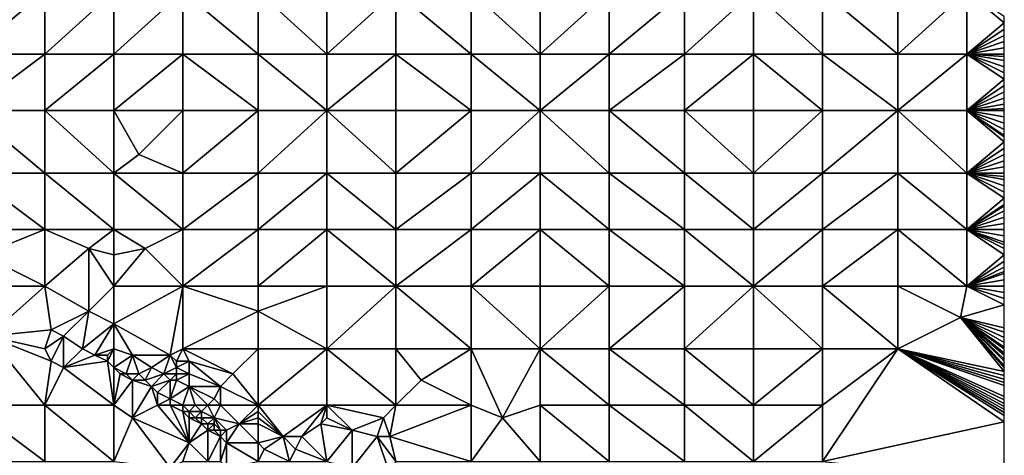
# Model space of a CAD drawing. Units: metres. Extents: x 75625 to 76250, y 343500 to 344000.
# Drawn here: x 76093 to 76250, y 343704 to 343774 of the extents above; entities that cross this region are included whole.
import ezdxf

# ---------------------------------------------------------------- set-up
doc = ezdxf.new("R2010")
doc.units = ezdxf.units.M
doc.layers.add('Terrain', color=15, linetype='Continuous')

msp = doc.modelspace()

# ---------------------------------------------------------------- linework, layer by layer
at = {"layer": 'Terrain'}
for points in [[(76085, 343778, 332.42), (76085, 343768, 331.65), (76097, 343778, 332.02), (76085, 343778, 332.42)], [(76097, 343778, 332.02), (76085, 343768, 331.65), (76097, 343768, 331.11), (76097, 343778, 332.02)], [(76097, 343778, 332.02), (76097, 343768, 331.11), (76108, 343778, 331.76), (76097, 343778, 332.02)], [(76108, 343778, 331.76), (76097, 343768, 331.11), (76108, 343768, 330.72), (76108, 343778, 331.76)], [(76108, 343768, 330.72), (76119, 343768, 330.7), (76119, 343778, 331.68), (76108, 343768, 330.72)], [(76108, 343778, 331.76), (76108, 343768, 330.72), (76119, 343778, 331.68), (76108, 343778, 331.76)], [(76119, 343778, 331.68), (76119, 343768, 330.7), (76131, 343768, 330.92), (76119, 343778, 331.68)], [(76131, 343778, 331.81), (76119, 343778, 331.68), (76131, 343768, 330.92), (76131, 343778, 331.81)], [(76131, 343778, 331.81), (76131, 343768, 330.92), (76142, 343768, 331.23), (76131, 343778, 331.81)], [(76142, 343778, 331.98), (76131, 343778, 331.81), (76142, 343768, 331.23), (76142, 343778, 331.98)], [(76142, 343778, 331.98), (76142, 343768, 331.23), (76153, 343778, 332.23), (76142, 343778, 331.98)], [(76153, 343778, 332.23), (76142, 343768, 331.23), (76153, 343768, 331.59), (76153, 343778, 332.23)], [(76165, 343768, 331.92), (76153, 343778, 332.23), (76153, 343768, 331.59), (76165, 343768, 331.92)], [(76165, 343778, 332.52), (76153, 343778, 332.23), (76165, 343768, 331.92), (76165, 343778, 332.52)], [(76165, 343778, 332.52), (76165, 343768, 331.92), (76176, 343768, 332.11), (76165, 343778, 332.52)], [(76176, 343778, 332.7), (76165, 343778, 332.52), (76176, 343768, 332.11), (76176, 343778, 332.7)], [(76176, 343778, 332.7), (76176, 343768, 332.11), (76187, 343778, 332.77), (76176, 343778, 332.7)], [(76187, 343778, 332.77), (76176, 343768, 332.11), (76187, 343768, 332.17), (76187, 343778, 332.77)], [(76187, 343778, 332.77), (76187, 343768, 332.17), (76199, 343778, 332.83), (76187, 343778, 332.77)], [(76199, 343778, 332.83), (76187, 343768, 332.17), (76199, 343768, 332.21), (76199, 343778, 332.83)], [(76199, 343768, 332.21), (76210, 343768, 332.23), (76210, 343778, 332.89), (76199, 343768, 332.21)], [(76199, 343778, 332.83), (76199, 343768, 332.21), (76210, 343778, 332.89), (76199, 343778, 332.83)], [(76210, 343778, 332.89), (76210, 343768, 332.23), (76221, 343768, 332.24), (76210, 343778, 332.89)], [(76221, 343778, 332.93), (76210, 343778, 332.89), (76221, 343768, 332.24), (76221, 343778, 332.93)], [(76221, 343778, 332.93), (76221, 343768, 332.24), (76233, 343768, 332.17), (76221, 343778, 332.93)], [(76233, 343778, 332.85), (76221, 343778, 332.93), (76233, 343768, 332.17), (76233, 343778, 332.85)], [(76233, 343778, 332.85), (76233, 343768, 332.17), (76244, 343778, 332.84), (76233, 343778, 332.85)], [(76244, 343778, 332.84), (76233, 343768, 332.17), (76244, 343768, 332.05), (76244, 343778, 332.84)], [(76244, 343778, 332.84), (76250, 343773, 332.42), (76250, 343774, 332.49), (76244, 343778, 332.84)], [(76244, 343778, 332.84), (76244, 343768, 332.05), (76250, 343773, 332.42), (76244, 343778, 332.84)], [(76250, 343772, 332.34), (76250, 343773, 332.42), (76244, 343768, 332.05), (76250, 343772, 332.34)], [(76250, 343771, 332.25), (76250, 343772, 332.34), (76244, 343768, 332.05), (76250, 343771, 332.25)], [(76250, 343770, 332.18), (76250, 343771, 332.25), (76244, 343768, 332.05), (76250, 343770, 332.18)], [(76250, 343769, 332.09), (76250, 343770, 332.18), (76244, 343768, 332.05), (76250, 343769, 332.09)], [(76250, 343769, 332.09), (76244, 343768, 332.05), (76250, 343768, 332.01), (76250, 343769, 332.09)], [(76085, 343759, 330.79), (76097, 343759, 330.12), (76097, 343768, 331.11), (76085, 343759, 330.79)], [(76085, 343768, 331.65), (76085, 343759, 330.79), (76097, 343768, 331.11), (76085, 343768, 331.65)], [(76097, 343768, 331.11), (76097, 343759, 330.12), (76108, 343768, 330.72), (76097, 343768, 331.11)], [(76108, 343768, 330.72), (76097, 343759, 330.12), (76108, 343759, 329.66), (76108, 343768, 330.72)], [(76108, 343759, 329.66), (76119, 343759, 329.63), (76119, 343768, 330.7), (76108, 343759, 329.66)], [(76108, 343768, 330.72), (76108, 343759, 329.66), (76119, 343768, 330.7), (76108, 343768, 330.72)], [(76119, 343768, 330.7), (76119, 343759, 329.63), (76131, 343759, 329.92), (76119, 343768, 330.7)], [(76131, 343768, 330.92), (76119, 343768, 330.7), (76131, 343759, 329.92), (76131, 343768, 330.92)], [(76142, 343759, 330.28), (76131, 343768, 330.92), (76131, 343759, 329.92), (76142, 343759, 330.28)], [(76142, 343768, 331.23), (76131, 343768, 330.92), (76142, 343759, 330.28), (76142, 343768, 331.23)], [(76142, 343768, 331.23), (76142, 343759, 330.28), (76153, 343768, 331.59), (76142, 343768, 331.23)], [(76153, 343768, 331.59), (76142, 343759, 330.28), (76153, 343759, 330.7), (76153, 343768, 331.59)], [(76165, 343759, 331.09), (76153, 343768, 331.59), (76153, 343759, 330.7), (76165, 343759, 331.09)], [(76165, 343768, 331.92), (76153, 343768, 331.59), (76165, 343759, 331.09), (76165, 343768, 331.92)], [(76165, 343768, 331.92), (76165, 343759, 331.09), (76176, 343759, 331.33), (76165, 343768, 331.92)], [(76176, 343768, 332.11), (76165, 343768, 331.92), (76176, 343759, 331.33), (76176, 343768, 332.11)], [(76176, 343759, 331.33), (76187, 343759, 331.47), (76187, 343768, 332.17), (76176, 343759, 331.33)], [(76176, 343768, 332.11), (76176, 343759, 331.33), (76187, 343768, 332.17), (76176, 343768, 332.11)], [(76187, 343768, 332.17), (76187, 343759, 331.47), (76199, 343768, 332.21), (76187, 343768, 332.17)], [(76199, 343768, 332.21), (76187, 343759, 331.47), (76199, 343759, 331.52), (76199, 343768, 332.21)], [(76199, 343759, 331.52), (76210, 343759, 331.54), (76210, 343768, 332.23), (76199, 343759, 331.52)], [(76199, 343768, 332.21), (76199, 343759, 331.52), (76210, 343768, 332.23), (76199, 343768, 332.21)], [(76210, 343768, 332.23), (76210, 343759, 331.54), (76221, 343759, 331.54), (76210, 343768, 332.23)], [(76221, 343768, 332.24), (76210, 343768, 332.23), (76221, 343759, 331.54), (76221, 343768, 332.24)], [(76233, 343759, 331.43), (76221, 343768, 332.24), (76221, 343759, 331.54), (76233, 343759, 331.43)], [(76233, 343768, 332.17), (76221, 343768, 332.24), (76233, 343759, 331.43), (76233, 343768, 332.17)], [(76233, 343768, 332.17), (76233, 343759, 331.43), (76244, 343768, 332.05), (76233, 343768, 332.17)], [(76244, 343768, 332.05), (76233, 343759, 331.43), (76244, 343759, 331.29), (76244, 343768, 332.05)], [(76244, 343768, 332.05), (76244, 343759, 331.29), (76250, 343764, 331.68), (76244, 343768, 332.05)], [(76244, 343768, 332.05), (76250, 343764, 331.68), (76250, 343765, 331.77), (76244, 343768, 332.05)], [(76244, 343768, 332.05), (76250, 343765, 331.77), (76250, 343766, 331.84), (76244, 343768, 332.05)], [(76244, 343768, 332.05), (76250, 343766, 331.84), (76250, 343767, 331.93), (76244, 343768, 332.05)], [(76244, 343768, 332.05), (76250, 343767, 331.93), (76250, 343767.6, 331.978), (76244, 343768, 332.05)], [(76244, 343768, 332.05), (76250, 343767.6, 331.978), (76250, 343768, 332.01), (76244, 343768, 332.05)], [(76250, 343763, 331.57), (76250, 343764, 331.68), (76244, 343759, 331.29), (76250, 343763, 331.57)], [(76250, 343762, 331.49), (76250, 343763, 331.57), (76244, 343759, 331.29), (76250, 343762, 331.49)], [(76250, 343761, 331.4), (76250, 343762, 331.49), (76244, 343759, 331.29), (76250, 343761, 331.4)], [(76250, 343760, 331.31), (76250, 343761, 331.4), (76244, 343759, 331.29), (76250, 343760, 331.31)], [(76250, 343760, 331.31), (76244, 343759, 331.29), (76250, 343759.333, 331.263), (76250, 343760, 331.31)], [(76085, 343749, 329.64), (76097, 343749, 328.94), (76085, 343759, 330.79), (76085, 343749, 329.64)], [(76097, 343749, 328.94), (76097, 343759, 330.12), (76085, 343759, 330.79), (76097, 343749, 328.94)], [(76097, 343749, 328.94), (76108, 343749, 328.44), (76097, 343759, 330.12), (76097, 343749, 328.94)], [(76108, 343749, 328.44), (76108, 343759, 329.66), (76097, 343759, 330.12), (76108, 343749, 328.44)], [(76108, 343749, 328.44), (76112, 343752, 328.69), (76108, 343759, 329.66), (76108, 343749, 328.44)], [(76108, 343759, 329.66), (76112, 343752, 328.69), (76119, 343759, 329.63), (76108, 343759, 329.66)], [(76119, 343749, 328.4), (76119, 343759, 329.63), (76112, 343752, 328.69), (76119, 343749, 328.4)], [(76119, 343749, 328.4), (76131, 343759, 329.92), (76119, 343759, 329.63), (76119, 343749, 328.4)], [(76131, 343749, 328.74), (76131, 343759, 329.92), (76119, 343749, 328.4), (76131, 343749, 328.74)], [(76131, 343749, 328.74), (76142, 343759, 330.28), (76131, 343759, 329.92), (76131, 343749, 328.74)], [(76142, 343749, 329.16), (76142, 343759, 330.28), (76131, 343749, 328.74), (76142, 343749, 329.16)], [(76142, 343749, 329.16), (76153, 343749, 329.64), (76142, 343759, 330.28), (76142, 343749, 329.16)], [(76153, 343749, 329.64), (76153, 343759, 330.7), (76142, 343759, 330.28), (76153, 343749, 329.64)], [(76153, 343749, 329.64), (76165, 343759, 331.09), (76153, 343759, 330.7), (76153, 343749, 329.64)], [(76165, 343749, 330.18), (76165, 343759, 331.09), (76153, 343749, 329.64), (76165, 343749, 330.18)], [(76165, 343749, 330.18), (76176, 343759, 331.33), (76165, 343759, 331.09), (76165, 343749, 330.18)], [(76176, 343749, 330.4), (76176, 343759, 331.33), (76165, 343749, 330.18), (76176, 343749, 330.4)], [(76176, 343749, 330.4), (76187, 343749, 330.55), (76176, 343759, 331.33), (76176, 343749, 330.4)], [(76187, 343749, 330.55), (76187, 343759, 331.47), (76176, 343759, 331.33), (76187, 343749, 330.55)], [(76187, 343749, 330.55), (76199, 343749, 330.61), (76187, 343759, 331.47), (76187, 343749, 330.55)], [(76199, 343749, 330.61), (76199, 343759, 331.52), (76187, 343759, 331.47), (76199, 343749, 330.61)], [(76199, 343749, 330.61), (76210, 343749, 330.69), (76199, 343759, 331.52), (76199, 343749, 330.61)], [(76210, 343749, 330.69), (76210, 343759, 331.54), (76199, 343759, 331.52), (76210, 343749, 330.69)], [(76210, 343749, 330.69), (76221, 343759, 331.54), (76210, 343759, 331.54), (76210, 343749, 330.69)], [(76221, 343749, 330.68), (76221, 343759, 331.54), (76210, 343749, 330.69), (76221, 343749, 330.68)], [(76221, 343749, 330.68), (76233, 343759, 331.43), (76221, 343759, 331.54), (76221, 343749, 330.68)], [(76233, 343749, 330.57), (76233, 343759, 331.43), (76221, 343749, 330.68), (76233, 343749, 330.57)], [(76233, 343749, 330.57), (76244, 343749, 330.47), (76233, 343759, 331.43), (76233, 343749, 330.57)], [(76244, 343749, 330.47), (76244, 343759, 331.29), (76233, 343759, 331.43), (76244, 343749, 330.47)], [(76244, 343759, 331.29), (76250, 343759, 331.24), (76250, 343759.333, 331.263), (76244, 343759, 331.29)], [(76244, 343749, 330.47), (76250, 343754, 330.81), (76244, 343759, 331.29), (76244, 343749, 330.47)], [(76244, 343759, 331.29), (76250, 343754, 330.81), (76250, 343754.8, 330.866), (76244, 343759, 331.29)], [(76244, 343759, 331.29), (76250, 343754.8, 330.866), (76250, 343755, 330.88), (76244, 343759, 331.29)], [(76244, 343759, 331.29), (76250, 343755, 330.88), (76250, 343756, 330.98), (76244, 343759, 331.29)], [(76244, 343759, 331.29), (76250, 343756, 330.98), (76250, 343757, 331.07), (76244, 343759, 331.29)], [(76244, 343759, 331.29), (76250, 343757, 331.07), (76250, 343758, 331.16), (76244, 343759, 331.29)], [(76244, 343759, 331.29), (76250, 343758, 331.16), (76250, 343759, 331.24), (76244, 343759, 331.29)], [(76244, 343749, 330.47), (76250, 343753, 330.74), (76250, 343754, 330.81), (76244, 343749, 330.47)], [(76108, 343749, 328.44), (76119, 343749, 328.4), (76112, 343752, 328.69), (76108, 343749, 328.44)], [(76244, 343749, 330.47), (76250, 343752, 330.68), (76250, 343753, 330.74), (76244, 343749, 330.47)], [(76244, 343749, 330.47), (76250, 343751, 330.59), (76250, 343752, 330.68), (76244, 343749, 330.47)], [(76244, 343749, 330.47), (76250, 343750, 330.52), (76250, 343751, 330.59), (76244, 343749, 330.47)], [(76244, 343749, 330.47), (76250, 343749, 330.43), (76250, 343750, 330.52), (76244, 343749, 330.47)], [(76085, 343740, 328.69), (76097, 343740, 327.79), (76085, 343749, 329.64), (76085, 343740, 328.69)], [(76085, 343749, 329.64), (76097, 343740, 327.79), (76097, 343749, 328.94), (76085, 343749, 329.64)], [(76097, 343740, 327.79), (76108, 343740, 327.34), (76097, 343749, 328.94), (76097, 343740, 327.79)], [(76108, 343740, 327.34), (76108, 343749, 328.44), (76097, 343749, 328.94), (76108, 343740, 327.34)], [(76108, 343740, 327.34), (76119, 343740, 327.33), (76108, 343749, 328.44), (76108, 343740, 327.34)], [(76108, 343749, 328.44), (76119, 343740, 327.33), (76119, 343749, 328.4), (76108, 343749, 328.44)], [(76119, 343740, 327.33), (76131, 343749, 328.74), (76119, 343749, 328.4), (76119, 343740, 327.33)], [(76131, 343740, 327.68), (76131, 343749, 328.74), (76119, 343740, 327.33), (76131, 343740, 327.68)], [(76142, 343740, 328.17), (76142, 343749, 329.16), (76131, 343740, 327.68), (76142, 343740, 328.17)], [(76142, 343749, 329.16), (76131, 343749, 328.74), (76131, 343740, 327.68), (76142, 343749, 329.16)], [(76142, 343740, 328.17), (76153, 343740, 328.69), (76142, 343749, 329.16), (76142, 343740, 328.17)], [(76153, 343740, 328.69), (76153, 343749, 329.64), (76142, 343749, 329.16), (76153, 343740, 328.69)], [(76165, 343740, 329.3), (76165, 343749, 330.18), (76153, 343740, 328.69), (76165, 343740, 329.3)], [(76165, 343749, 330.18), (76153, 343749, 329.64), (76153, 343740, 328.69), (76165, 343749, 330.18)], [(76165, 343740, 329.3), (76176, 343749, 330.4), (76165, 343749, 330.18), (76165, 343740, 329.3)], [(76176, 343740, 329.62), (76176, 343749, 330.4), (76165, 343740, 329.3), (76176, 343740, 329.62)], [(76176, 343740, 329.62), (76187, 343740, 329.8), (76176, 343749, 330.4), (76176, 343740, 329.62)], [(76176, 343749, 330.4), (76187, 343740, 329.8), (76187, 343749, 330.55), (76176, 343749, 330.4)], [(76187, 343740, 329.8), (76199, 343740, 329.94), (76187, 343749, 330.55), (76187, 343740, 329.8)], [(76199, 343740, 329.94), (76199, 343749, 330.61), (76187, 343749, 330.55), (76199, 343740, 329.94)], [(76199, 343740, 329.94), (76210, 343740, 330.1), (76199, 343749, 330.61), (76199, 343740, 329.94)], [(76199, 343749, 330.61), (76210, 343740, 330.1), (76210, 343749, 330.69), (76199, 343749, 330.61)], [(76210, 343740, 330.1), (76221, 343749, 330.68), (76210, 343749, 330.69), (76210, 343740, 330.1)], [(76221, 343740, 330.1), (76221, 343749, 330.68), (76210, 343740, 330.1), (76221, 343740, 330.1)], [(76233, 343740, 330.01), (76233, 343749, 330.57), (76221, 343740, 330.1), (76233, 343740, 330.01)], [(76233, 343749, 330.57), (76221, 343749, 330.68), (76221, 343740, 330.1), (76233, 343749, 330.57)], [(76233, 343740, 330.01), (76244, 343740, 329.88), (76233, 343749, 330.57), (76233, 343740, 330.01)], [(76244, 343740, 329.88), (76244, 343749, 330.47), (76233, 343749, 330.57), (76244, 343740, 329.88)], [(76244, 343740, 329.88), (76250, 343745, 330.18), (76244, 343749, 330.47), (76244, 343740, 329.88)], [(76244, 343749, 330.47), (76250, 343745, 330.18), (76250, 343746, 330.26), (76244, 343749, 330.47)], [(76244, 343749, 330.47), (76250, 343746, 330.26), (76250, 343747, 330.32), (76244, 343749, 330.47)], [(76244, 343749, 330.47), (76250, 343747, 330.32), (76250, 343748, 330.37), (76244, 343749, 330.47)], [(76244, 343749, 330.47), (76250, 343748, 330.37), (76250, 343748.5, 330.4), (76244, 343749, 330.47)], [(76244, 343749, 330.47), (76250, 343748.5, 330.4), (76250, 343749, 330.43), (76244, 343749, 330.47)], [(76244, 343740, 329.88), (76250, 343744, 330.11), (76250, 343745, 330.18), (76244, 343740, 329.88)], [(76244, 343740, 329.88), (76250, 343743.778, 330.094), (76250, 343744, 330.11), (76244, 343740, 329.88)], [(76244, 343740, 329.88), (76250, 343743, 330.04), (76250, 343743.778, 330.094), (76244, 343740, 329.88)], [(76244, 343740, 329.88), (76250, 343742, 329.99), (76250, 343743, 330.04), (76244, 343740, 329.88)], [(76244, 343740, 329.88), (76250, 343741, 329.93), (76250, 343742, 329.99), (76244, 343740, 329.88)], [(76244, 343740, 329.88), (76250, 343740, 329.88), (76250, 343741, 329.93), (76244, 343740, 329.88)], [(76085, 343740, 328.69), (76087, 343736, 328.18), (76097, 343740, 327.79), (76085, 343740, 328.69)], [(76097, 343731, 327), (76097, 343740, 327.79), (76087, 343736, 328.18), (76097, 343731, 327)], [(76097, 343731, 327), (76104, 343737, 327.11), (76097, 343740, 327.79), (76097, 343731, 327)], [(76097, 343740, 327.79), (76104, 343737, 327.11), (76108, 343740, 327.34), (76097, 343740, 327.79)], [(76104, 343737, 327.11), (76108, 343736, 326.85), (76108, 343740, 327.34), (76104, 343737, 327.11)], [(76108, 343740, 327.34), (76108, 343736, 326.85), (76113, 343737, 326.91), (76108, 343740, 327.34)], [(76108, 343740, 327.34), (76113, 343737, 326.91), (76119, 343740, 327.33), (76108, 343740, 327.34)], [(76113, 343737, 326.91), (76119, 343731, 326.36), (76119, 343740, 327.33), (76113, 343737, 326.91)], [(76119, 343731, 326.36), (76131, 343740, 327.68), (76119, 343740, 327.33), (76119, 343731, 326.36)], [(76131, 343731, 326.74), (76131, 343740, 327.68), (76119, 343731, 326.36), (76131, 343731, 326.74)], [(76131, 343731, 326.74), (76142, 343740, 328.17), (76131, 343740, 327.68), (76131, 343731, 326.74)], [(76142, 343731, 327.22), (76142, 343740, 328.17), (76131, 343731, 326.74), (76142, 343731, 327.22)], [(76142, 343731, 327.22), (76153, 343731, 327.78), (76142, 343740, 328.17), (76142, 343731, 327.22)], [(76153, 343731, 327.78), (76153, 343740, 328.69), (76142, 343740, 328.17), (76153, 343731, 327.78)], [(76165, 343731, 328.46), (76165, 343740, 329.3), (76153, 343731, 327.78), (76165, 343731, 328.46)], [(76165, 343740, 329.3), (76153, 343740, 328.69), (76153, 343731, 327.78), (76165, 343740, 329.3)], [(76165, 343731, 328.46), (76176, 343740, 329.62), (76165, 343740, 329.3), (76165, 343731, 328.46)], [(76176, 343731, 328.89), (76176, 343740, 329.62), (76165, 343731, 328.46), (76176, 343731, 328.89)], [(76176, 343731, 328.89), (76187, 343731, 329.11), (76176, 343740, 329.62), (76176, 343731, 328.89)], [(76187, 343731, 329.11), (76187, 343740, 329.8), (76176, 343740, 329.62), (76187, 343731, 329.11)], [(76187, 343731, 329.11), (76199, 343731, 329.34), (76187, 343740, 329.8), (76187, 343731, 329.11)], [(76199, 343731, 329.34), (76199, 343740, 329.94), (76187, 343740, 329.8), (76199, 343731, 329.34)], [(76199, 343731, 329.34), (76210, 343731, 329.54), (76199, 343740, 329.94), (76199, 343731, 329.34)], [(76199, 343740, 329.94), (76210, 343731, 329.54), (76210, 343740, 330.1), (76199, 343740, 329.94)], [(76210, 343731, 329.54), (76221, 343740, 330.1), (76210, 343740, 330.1), (76210, 343731, 329.54)], [(76221, 343731, 329.61), (76221, 343740, 330.1), (76210, 343731, 329.54), (76221, 343731, 329.61)], [(76221, 343731, 329.61), (76233, 343740, 330.01), (76221, 343740, 330.1), (76221, 343731, 329.61)], [(76233, 343731, 329.5), (76233, 343740, 330.01), (76221, 343731, 329.61), (76233, 343731, 329.5)], [(76233, 343731, 329.5), (76244, 343731, 329.37), (76233, 343740, 330.01), (76233, 343731, 329.5)], [(76244, 343731, 329.37), (76244, 343740, 329.88), (76233, 343740, 330.01), (76244, 343731, 329.37)], [(76244, 343731, 329.37), (76250, 343736, 329.62), (76244, 343740, 329.88), (76244, 343731, 329.37)], [(76244, 343740, 329.88), (76250, 343736, 329.62), (76250, 343737, 329.69), (76244, 343740, 329.88)], [(76244, 343740, 329.88), (76250, 343737, 329.69), (76250, 343737.6, 329.732), (76244, 343740, 329.88)], [(76244, 343740, 329.88), (76250, 343737.6, 329.732), (76250, 343738, 329.76), (76244, 343740, 329.88)], [(76244, 343740, 329.88), (76250, 343738, 329.76), (76250, 343739, 329.82), (76244, 343740, 329.88)], [(76244, 343740, 329.88), (76250, 343739, 329.82), (76250, 343740, 329.88), (76244, 343740, 329.88)], [(76088, 343731, 327.43), (76097, 343731, 327), (76087, 343736, 328.18), (76088, 343731, 327.43)], [(76097, 343731, 327), (76104, 343727, 326.38), (76104, 343737, 327.11), (76097, 343731, 327)], [(76104, 343727, 326.38), (76108, 343731, 326.49), (76104, 343737, 327.11), (76104, 343727, 326.38)], [(76108, 343731, 326.49), (76108, 343736, 326.85), (76104, 343737, 327.11), (76108, 343731, 326.49)], [(76108, 343731, 326.49), (76119, 343731, 326.36), (76113, 343737, 326.91), (76108, 343731, 326.49)], [(76108, 343731, 326.49), (76113, 343737, 326.91), (76108, 343736, 326.85), (76108, 343731, 326.49)], [(76244, 343731, 329.37), (76250, 343735, 329.54), (76250, 343736, 329.62), (76244, 343731, 329.37)], [(76244, 343731, 329.37), (76250, 343734, 329.46), (76250, 343735, 329.54), (76244, 343731, 329.37)], [(76244, 343731, 329.37), (76250, 343733.333, 329.42), (76250, 343734, 329.46), (76244, 343731, 329.37)], [(76244, 343731, 329.37), (76250, 343733, 329.4), (76250, 343733.333, 329.42), (76244, 343731, 329.37)], [(76244, 343731, 329.37), (76250, 343732, 329.34), (76250, 343733, 329.4), (76244, 343731, 329.37)], [(76244, 343731, 329.37), (76250, 343731, 329.28), (76250, 343732, 329.34), (76244, 343731, 329.37)], [(76088, 343731, 327.43), (76088, 343723, 326.87), (76097, 343731, 327), (76088, 343731, 327.43)], [(76088, 343723, 326.87), (76098, 343724, 326.12), (76097, 343731, 327), (76088, 343723, 326.87)], [(76097, 343731, 327), (76098, 343724, 326.12), (76104, 343727, 326.38), (76097, 343731, 327)], [(76104, 343727, 326.38), (76108, 343725, 326.15), (76108, 343731, 326.49), (76104, 343727, 326.38)], [(76108, 343731, 326.49), (76108, 343725, 326.15), (76119, 343731, 326.36), (76108, 343731, 326.49)], [(76108, 343725, 326.15), (76117, 343720, 325.78), (76119, 343731, 326.36), (76108, 343725, 326.15)], [(76117, 343720, 325.78), (76119, 343721, 325.84), (76119, 343731, 326.36), (76117, 343720, 325.78)], [(76131, 343731, 326.74), (76119, 343731, 326.36), (76131, 343727, 326.32), (76131, 343731, 326.74)], [(76131, 343727, 326.32), (76119, 343731, 326.36), (76119, 343721, 325.84), (76131, 343727, 326.32)], [(76142, 343731, 327.22), (76131, 343731, 326.74), (76131, 343727, 326.32), (76142, 343731, 327.22)], [(76142, 343731, 327.22), (76131, 343727, 326.32), (76142, 343721, 326.28), (76142, 343731, 327.22)], [(76142, 343731, 327.22), (76142, 343721, 326.28), (76153, 343731, 327.78), (76142, 343731, 327.22)], [(76153, 343731, 327.78), (76142, 343721, 326.28), (76153, 343721, 326.75), (76153, 343731, 327.78)], [(76165, 343721, 327.38), (76153, 343731, 327.78), (76153, 343721, 326.75), (76165, 343721, 327.38)], [(76165, 343731, 328.46), (76153, 343731, 327.78), (76165, 343721, 327.38), (76165, 343731, 328.46)], [(76165, 343731, 328.46), (76165, 343721, 327.38), (76176, 343721, 327.85), (76165, 343731, 328.46)], [(76176, 343731, 328.89), (76165, 343731, 328.46), (76176, 343721, 327.85), (76176, 343731, 328.89)], [(76176, 343721, 327.85), (76187, 343721, 328.26), (76187, 343731, 329.11), (76176, 343721, 327.85)], [(76176, 343731, 328.89), (76176, 343721, 327.85), (76187, 343731, 329.11), (76176, 343731, 328.89)], [(76187, 343731, 329.11), (76187, 343721, 328.26), (76199, 343731, 329.34), (76187, 343731, 329.11)], [(76199, 343731, 329.34), (76187, 343721, 328.26), (76199, 343721, 328.66), (76199, 343731, 329.34)], [(76199, 343721, 328.66), (76210, 343721, 328.94), (76210, 343731, 329.54), (76199, 343721, 328.66)], [(76199, 343731, 329.34), (76199, 343721, 328.66), (76210, 343731, 329.54), (76199, 343731, 329.34)], [(76210, 343731, 329.54), (76210, 343721, 328.94), (76221, 343721, 329.09), (76210, 343731, 329.54)], [(76221, 343731, 329.61), (76210, 343731, 329.54), (76221, 343721, 329.09), (76221, 343731, 329.61)], [(76233, 343721, 329.03), (76221, 343731, 329.61), (76221, 343721, 329.09), (76233, 343721, 329.03)], [(76233, 343731, 329.5), (76221, 343731, 329.61), (76233, 343721, 329.03), (76233, 343731, 329.5)], [(76233, 343731, 329.5), (76233, 343721, 329.03), (76243, 343726, 329.11), (76233, 343731, 329.5)], [(76233, 343731, 329.5), (76243, 343726, 329.11), (76244, 343731, 329.37), (76233, 343731, 329.5)], [(76243, 343726, 329.11), (76250, 343728, 329.16), (76244, 343731, 329.37), (76243, 343726, 329.11)], [(76244, 343731, 329.37), (76250, 343728, 329.16), (76250, 343729, 329.19), (76244, 343731, 329.37)], [(76244, 343731, 329.37), (76250, 343729, 329.19), (76250, 343730, 329.22), (76244, 343731, 329.37)], [(76244, 343731, 329.37), (76250, 343730, 329.22), (76250, 343731, 329.28), (76244, 343731, 329.37)], [(76243, 343726, 329.11), (76250, 343724.359, 329.089), (76250, 343728, 329.16), (76243, 343726, 329.11)], [(76104, 343727, 326.38), (76098, 343724, 326.12), (76100, 343723, 325.88), (76104, 343727, 326.38)], [(76104, 343727, 326.38), (76100, 343723, 325.88), (76103, 343721, 325.53), (76104, 343727, 326.38)], [(76104, 343727, 326.38), (76103, 343721, 325.53), (76108, 343725, 326.15), (76104, 343727, 326.38)], [(76131, 343727, 326.32), (76119, 343721, 325.84), (76131, 343721, 325.99), (76131, 343727, 326.32)], [(76142, 343721, 326.28), (76131, 343727, 326.32), (76131, 343721, 325.99), (76142, 343721, 326.28)], [(76108, 343725, 326.15), (76103, 343721, 325.53), (76105, 343720, 325.31), (76108, 343725, 326.15)], [(76108, 343725, 326.15), (76105, 343720, 325.31), (76108, 343721, 325.75), (76108, 343725, 326.15)], [(76108, 343725, 326.15), (76108, 343721, 325.75), (76111, 343720, 325.71), (76108, 343725, 326.15)], [(76108, 343725, 326.15), (76111, 343720, 325.71), (76117, 343720, 325.78), (76108, 343725, 326.15)], [(76243, 343726, 329.11), (76233, 343721, 329.03), (76250, 343717.35, 328.952), (76243, 343726, 329.11)], [(76243, 343726, 329.11), (76250, 343717.35, 328.952), (76250, 343718, 328.965), (76243, 343726, 329.11)], [(76243, 343726, 329.11), (76250, 343718, 328.965), (76250, 343718.333, 328.971), (76243, 343726, 329.11)], [(76243, 343726, 329.11), (76250, 343718.333, 328.971), (76250, 343719, 328.985), (76243, 343726, 329.11)], [(76243, 343726, 329.11), (76250, 343719, 328.985), (76250, 343719.315, 328.991), (76243, 343726, 329.11)], [(76243, 343726, 329.11), (76250, 343719.315, 328.991), (76250, 343720, 329.004), (76243, 343726, 329.11)], [(76243, 343726, 329.11), (76250, 343720, 329.004), (76250, 343720.294, 329.01), (76243, 343726, 329.11)], [(76243, 343726, 329.11), (76250, 343720.294, 329.01), (76250, 343721, 329.024), (76243, 343726, 329.11)], [(76243, 343726, 329.11), (76250, 343721, 329.024), (76250, 343721.271, 329.029), (76243, 343726, 329.11)], [(76243, 343726, 329.11), (76250, 343721.271, 329.029), (76250, 343722, 329.043), (76243, 343726, 329.11)], [(76243, 343726, 329.11), (76250, 343722, 329.043), (76250, 343722.795, 329.059), (76243, 343726, 329.11)], [(76243, 343726, 329.11), (76250, 343722.795, 329.059), (76250, 343723.667, 329.076), (76243, 343726, 329.11)], [(76243, 343726, 329.11), (76250, 343723.667, 329.076), (76250, 343724.359, 329.089), (76243, 343726, 329.11)], [(76088, 343723, 326.87), (76097, 343721, 325.95), (76098, 343724, 326.12), (76088, 343723, 326.87)], [(76098, 343724, 326.12), (76097, 343721, 325.95), (76100, 343723, 325.88), (76098, 343724, 326.12)], [(76085, 343712, 326.93), (76097, 343712, 325.45), (76088, 343723, 326.87), (76085, 343712, 326.93)], [(76088, 343723, 326.87), (76098, 343719, 325.66), (76097, 343721, 325.95), (76088, 343723, 326.87)], [(76097, 343712, 325.45), (76098, 343719, 325.66), (76088, 343723, 326.87), (76097, 343712, 325.45)], [(76100, 343723, 325.88), (76097, 343721, 325.95), (76098, 343719, 325.66), (76100, 343723, 325.88)], [(76100, 343723, 325.88), (76098, 343719, 325.66), (76100, 343718, 325.4), (76100, 343723, 325.88)], [(76100, 343723, 325.88), (76100, 343718, 325.4), (76103, 343721, 325.53), (76100, 343723, 325.88)], [(76103, 343721, 325.53), (76100, 343718, 325.4), (76105, 343720, 325.31), (76103, 343721, 325.53)], [(76105, 343720, 325.31), (76107, 343720, 325.37), (76108, 343721, 325.75), (76105, 343720, 325.31)], [(76107, 343720, 325.37), (76107, 343719, 325.13), (76108, 343721, 325.75), (76107, 343720, 325.37)], [(76107, 343719, 325.13), (76108, 343718, 324.99), (76108, 343721, 325.75), (76107, 343719, 325.13)], [(76108, 343721, 325.75), (76108, 343718, 324.99), (76111, 343720, 325.71), (76108, 343721, 325.75)], [(76117, 343720, 325.78), (76118, 343719, 325.7), (76119, 343721, 325.84), (76117, 343720, 325.78)], [(76118, 343719, 325.7), (76120, 343719, 325.75), (76119, 343721, 325.84), (76118, 343719, 325.7)], [(76119, 343721, 325.84), (76120, 343719, 325.75), (76127, 343717, 325.71), (76119, 343721, 325.84)], [(76131, 343721, 325.99), (76119, 343721, 325.84), (76127, 343717, 325.71), (76131, 343721, 325.99)], [(76131, 343712, 325.4), (76131, 343721, 325.99), (76127, 343717, 325.71), (76131, 343712, 325.4)], [(76131, 343712, 325.4), (76142, 343721, 326.28), (76131, 343721, 325.99), (76131, 343712, 325.4)], [(76142, 343712, 325.67), (76142, 343721, 326.28), (76131, 343712, 325.4), (76142, 343712, 325.67)], [(76142, 343712, 325.67), (76153, 343712, 325.88), (76142, 343721, 326.28), (76142, 343712, 325.67)], [(76153, 343712, 325.88), (76153, 343721, 326.75), (76142, 343721, 326.28), (76153, 343712, 325.88)], [(76153, 343712, 325.88), (76157, 343716, 326.36), (76153, 343721, 326.75), (76153, 343712, 325.88)], [(76165, 343721, 327.38), (76153, 343721, 326.75), (76157, 343716, 326.36), (76165, 343721, 327.38)], [(76165, 343712, 326.3), (76165, 343721, 327.38), (76157, 343716, 326.36), (76165, 343712, 326.3)], [(76165, 343712, 326.3), (76170, 343710, 326.3), (76165, 343721, 327.38), (76165, 343712, 326.3)], [(76170, 343710, 326.3), (76176, 343721, 327.85), (76165, 343721, 327.38), (76170, 343710, 326.3)], [(76176, 343712, 326.84), (76176, 343721, 327.85), (76170, 343710, 326.3), (76176, 343712, 326.84)], [(76176, 343712, 326.84), (76187, 343712, 327.48), (76176, 343721, 327.85), (76176, 343712, 326.84)], [(76187, 343712, 327.48), (76187, 343721, 328.26), (76176, 343721, 327.85), (76187, 343712, 327.48)], [(76187, 343712, 327.48), (76199, 343712, 327.98), (76187, 343721, 328.26), (76187, 343712, 327.48)], [(76199, 343712, 327.98), (76199, 343721, 328.66), (76187, 343721, 328.26), (76199, 343712, 327.98)], [(76199, 343712, 327.98), (76210, 343712, 328.38), (76199, 343721, 328.66), (76199, 343712, 327.98)], [(76199, 343721, 328.66), (76210, 343712, 328.38), (76210, 343721, 328.94), (76199, 343721, 328.66)], [(76210, 343712, 328.38), (76221, 343721, 329.09), (76210, 343721, 328.94), (76210, 343712, 328.38)], [(76221, 343712, 328.58), (76221, 343721, 329.09), (76210, 343712, 328.38), (76221, 343712, 328.58)], [(76221, 343703, 328.04), (76233, 343721, 329.03), (76221, 343712, 328.58), (76221, 343703, 328.04)], [(76221, 343712, 328.58), (76233, 343721, 329.03), (76221, 343721, 329.09), (76221, 343712, 328.58)], [(76250, 343709.33, 328.796), (76233, 343721, 329.03), (76221, 343703, 328.04), (76250, 343709.33, 328.796)], [(76233, 343721, 329.03), (76250, 343712.827, 328.864), (76250, 343713.397, 328.875), (76233, 343721, 329.03)], [(76233, 343721, 329.03), (76250, 343713.397, 328.875), (76250, 343715.132, 328.909), (76233, 343721, 329.03)], [(76233, 343721, 329.03), (76250, 343715.132, 328.909), (76250, 343715.636, 328.919), (76233, 343721, 329.03)], [(76233, 343721, 329.03), (76250, 343715.636, 328.919), (76250, 343716.172, 328.929), (76233, 343721, 329.03)], [(76233, 343721, 329.03), (76250, 343716.172, 328.929), (76250, 343716.742, 328.94), (76233, 343721, 329.03)], [(76233, 343721, 329.03), (76250, 343716.742, 328.94), (76250, 343717.35, 328.952), (76233, 343721, 329.03)], [(76250, 343712.286, 328.854), (76250, 343712.827, 328.864), (76233, 343721, 329.03), (76250, 343712.286, 328.854)], [(76250, 343712.286, 328.854), (76233, 343721, 329.03), (76250, 343711.772, 328.844), (76250, 343712.286, 328.854)], [(76250, 343711.772, 328.844), (76233, 343721, 329.03), (76250, 343711.284, 328.834), (76250, 343711.772, 328.844)], [(76250, 343711.284, 328.834), (76233, 343721, 329.03), (76250, 343710.819, 328.825), (76250, 343711.284, 328.834)], [(76250, 343710.819, 328.825), (76233, 343721, 329.03), (76250, 343710.376, 328.816), (76250, 343710.819, 328.825)], [(76250, 343710.376, 328.816), (76233, 343721, 329.03), (76250, 343709.33, 328.796), (76250, 343710.376, 328.816)], [(76097, 343712, 325.45), (76100, 343718, 325.4), (76098, 343719, 325.66), (76097, 343712, 325.45)], [(76105, 343720, 325.31), (76100, 343718, 325.4), (76107, 343719, 325.13), (76105, 343720, 325.31)], [(76108, 343712, 324.42), (76107, 343719, 325.13), (76100, 343718, 325.4), (76108, 343712, 324.42)], [(76105, 343720, 325.31), (76107, 343719, 325.13), (76107, 343720, 325.37), (76105, 343720, 325.31)], [(76108, 343712, 324.42), (76108, 343718, 324.99), (76107, 343719, 325.13), (76108, 343712, 324.42)], [(76111, 343720, 325.71), (76108, 343718, 324.99), (76110, 343717, 324.83), (76111, 343720, 325.71)], [(76111, 343720, 325.71), (76110, 343717, 324.83), (76112, 343717, 324.94), (76111, 343720, 325.71)], [(76111, 343720, 325.71), (76112, 343717, 324.94), (76114, 343718, 325.49), (76111, 343720, 325.71)], [(76111, 343720, 325.71), (76114, 343718, 325.49), (76117, 343720, 325.78), (76111, 343720, 325.71)], [(76117, 343720, 325.78), (76114, 343718, 325.49), (76116, 343717, 325.42), (76117, 343720, 325.78)], [(76117, 343720, 325.78), (76116, 343717, 325.42), (76118, 343718, 325.59), (76117, 343720, 325.78)], [(76117, 343720, 325.78), (76118, 343718, 325.59), (76118, 343719, 325.7), (76117, 343720, 325.78)], [(76118, 343719, 325.7), (76118, 343718, 325.59), (76120, 343719, 325.75), (76118, 343719, 325.7)], [(76118, 343718, 325.59), (76120, 343717, 325.55), (76120, 343719, 325.75), (76118, 343718, 325.59)], [(76120, 343719, 325.75), (76125, 343715, 325.49), (76127, 343717, 325.71), (76120, 343719, 325.75)], [(76120, 343719, 325.75), (76120, 343717, 325.55), (76125, 343715, 325.49), (76120, 343719, 325.75)], [(76097, 343712, 325.45), (76108, 343712, 324.42), (76100, 343718, 325.4), (76097, 343712, 325.45)], [(76108, 343712, 324.42), (76109, 343717, 324.85), (76108, 343718, 324.99), (76108, 343712, 324.42)], [(76108, 343718, 324.99), (76109, 343717, 324.85), (76110, 343717, 324.83), (76108, 343718, 324.99)], [(76108, 343712, 324.42), (76111, 343716, 324.66), (76109, 343717, 324.85), (76108, 343712, 324.42)], [(76109, 343717, 324.85), (76111, 343716, 324.66), (76110, 343717, 324.83), (76109, 343717, 324.85)], [(76110, 343717, 324.83), (76111, 343716, 324.66), (76112, 343717, 324.94), (76110, 343717, 324.83)], [(76112, 343717, 324.94), (76111, 343716, 324.66), (76113, 343716, 324.73), (76112, 343717, 324.94)], [(76114, 343718, 325.49), (76112, 343717, 324.94), (76113, 343716, 324.73), (76114, 343718, 325.49)], [(76114, 343718, 325.49), (76113, 343716, 324.73), (76116, 343717, 325.42), (76114, 343718, 325.49)], [(76116, 343717, 325.42), (76113, 343716, 324.73), (76114, 343715, 324.55), (76116, 343717, 325.42)], [(76116, 343717, 325.42), (76114, 343715, 324.55), (76117, 343716, 325.31), (76116, 343717, 325.42)], [(76118, 343718, 325.59), (76116, 343717, 325.42), (76118, 343717, 325.5), (76118, 343718, 325.59)], [(76116, 343717, 325.42), (76117, 343716, 325.31), (76118, 343717, 325.5), (76116, 343717, 325.42)], [(76118, 343717, 325.5), (76117, 343716, 325.31), (76118, 343716, 325.37), (76118, 343717, 325.5)], [(76118, 343718, 325.59), (76118, 343717, 325.5), (76120, 343717, 325.55), (76118, 343718, 325.59)], [(76118, 343717, 325.5), (76118, 343716, 325.37), (76120, 343717, 325.55), (76118, 343717, 325.5)], [(76118, 343716, 325.37), (76120, 343715, 325.29), (76120, 343717, 325.55), (76118, 343716, 325.37)], [(76120, 343717, 325.55), (76120, 343715, 325.29), (76125, 343715, 325.49), (76120, 343717, 325.55)], [(76131, 343712, 325.4), (76127, 343717, 325.71), (76125, 343715, 325.49), (76131, 343712, 325.4)], [(76108, 343712, 324.42), (76111, 343710, 324.07), (76111, 343716, 324.66), (76108, 343712, 324.42)], [(76111, 343710, 324.07), (76114, 343715, 324.55), (76111, 343716, 324.66), (76111, 343710, 324.07)], [(76111, 343716, 324.66), (76114, 343715, 324.55), (76113, 343716, 324.73), (76111, 343716, 324.66)], [(76117, 343716, 325.31), (76114, 343715, 324.55), (76115, 343714, 324.38), (76117, 343716, 325.31)], [(76117, 343716, 325.31), (76115, 343714, 324.38), (76117, 343713, 324.25), (76117, 343716, 325.31)], [(76117, 343716, 325.31), (76117, 343713, 324.25), (76118, 343716, 325.37), (76117, 343716, 325.31)], [(76118, 343716, 325.37), (76117, 343713, 324.25), (76120, 343715, 325.29), (76118, 343716, 325.37)], [(76165, 343712, 326.3), (76157, 343716, 326.36), (76153, 343712, 325.88), (76165, 343712, 326.3)], [(76115, 343712, 324.16), (76114, 343715, 324.55), (76111, 343710, 324.07), (76115, 343712, 324.16)], [(76115, 343712, 324.16), (76115, 343714, 324.38), (76114, 343715, 324.55), (76115, 343712, 324.16)], [(76115, 343712, 324.16), (76117, 343713, 324.25), (76115, 343714, 324.38), (76115, 343712, 324.16)], [(76117, 343713, 324.25), (76119, 343712, 324.17), (76120, 343715, 325.29), (76117, 343713, 324.25)], [(76119, 343712, 324.17), (76121, 343712, 324.53), (76120, 343715, 325.29), (76119, 343712, 324.17)], [(76121, 343712, 324.53), (76123, 343712, 324.88), (76120, 343715, 325.29), (76121, 343712, 324.53)], [(76123, 343712, 324.88), (76124, 343713, 325.24), (76120, 343715, 325.29), (76123, 343712, 324.88)], [(76120, 343715, 325.29), (76124, 343713, 325.24), (76125, 343715, 325.49), (76120, 343715, 325.29)], [(76125, 343712, 325.12), (76125, 343715, 325.49), (76124, 343713, 325.24), (76125, 343712, 325.12)], [(76131, 343712, 325.4), (76125, 343715, 325.49), (76125, 343712, 325.12), (76131, 343712, 325.4)], [(76115, 343712, 324.16), (76117, 343712, 324.06), (76117, 343713, 324.25), (76115, 343712, 324.16)], [(76117, 343712, 324.06), (76119, 343712, 324.17), (76117, 343713, 324.25), (76117, 343712, 324.06)], [(76123, 343712, 324.88), (76125, 343712, 325.12), (76124, 343713, 325.24), (76123, 343712, 324.88)], [(76085, 343703, 326.57), (76097, 343703, 325), (76085, 343712, 326.93), (76085, 343703, 326.57)], [(76085, 343712, 326.93), (76097, 343703, 325), (76097, 343712, 325.45), (76085, 343712, 326.93)], [(76097, 343703, 325), (76108, 343703, 323.94), (76097, 343712, 325.45), (76097, 343703, 325)], [(76108, 343703, 323.94), (76108, 343712, 324.42), (76097, 343712, 325.45), (76108, 343703, 323.94)], [(76108, 343703, 323.94), (76111, 343710, 324.07), (76108, 343712, 324.42), (76108, 343703, 323.94)], [(76115, 343712, 324.16), (76111, 343710, 324.07), (76120, 343706, 323.44), (76115, 343712, 324.16)], [(76115, 343712, 324.16), (76120, 343706, 323.44), (76117, 343712, 324.06), (76115, 343712, 324.16)], [(76117, 343712, 324.06), (76120, 343706, 323.44), (76119, 343711, 323.91), (76117, 343712, 324.06)], [(76117, 343712, 324.06), (76119, 343711, 323.91), (76119, 343712, 324.17), (76117, 343712, 324.06)], [(76119, 343712, 324.17), (76119, 343711, 323.91), (76120, 343711, 323.98), (76119, 343712, 324.17)], [(76119, 343712, 324.17), (76120, 343711, 323.98), (76121, 343712, 324.53), (76119, 343712, 324.17)], [(76119, 343711, 323.91), (76120, 343706, 323.44), (76120, 343710, 323.75), (76119, 343711, 323.91)], [(76119, 343711, 323.91), (76120, 343710, 323.75), (76120, 343711, 323.98), (76119, 343711, 323.91)], [(76121, 343712, 324.53), (76120, 343711, 323.98), (76122, 343711, 324.3), (76121, 343712, 324.53)], [(76120, 343711, 323.98), (76121, 343710, 323.78), (76122, 343711, 324.3), (76120, 343711, 323.98)], [(76120, 343711, 323.98), (76120, 343710, 323.75), (76121, 343710, 323.78), (76120, 343711, 323.98)], [(76121, 343712, 324.53), (76122, 343711, 324.3), (76123, 343712, 324.88), (76121, 343712, 324.53)], [(76122, 343711, 324.3), (76121, 343710, 323.78), (76122, 343710, 323.89), (76122, 343711, 324.3)], [(76123, 343712, 324.88), (76122, 343711, 324.3), (76124, 343710, 324.22), (76123, 343712, 324.88)], [(76122, 343711, 324.3), (76122, 343710, 323.89), (76124, 343710, 324.22), (76122, 343711, 324.3)], [(76123, 343712, 324.88), (76124, 343710, 324.22), (76125, 343712, 325.12), (76123, 343712, 324.88)], [(76125, 343712, 325.12), (76124, 343710, 324.22), (76128, 343709, 324.58), (76125, 343712, 325.12)], [(76131, 343712, 325.4), (76125, 343712, 325.12), (76128, 343709, 324.58), (76131, 343712, 325.4)], [(76131, 343712, 325.4), (76128, 343709, 324.58), (76131, 343711, 325.3), (76131, 343712, 325.4)], [(76131, 343711, 325.3), (76128, 343709, 324.58), (76131, 343710, 325.15), (76131, 343711, 325.3)], [(76131, 343712, 325.4), (76131, 343711, 325.3), (76135, 343707, 324.88), (76131, 343712, 325.4)], [(76142, 343712, 325.67), (76131, 343712, 325.4), (76135, 343707, 324.88), (76142, 343712, 325.67)], [(76131, 343711, 325.3), (76131, 343710, 325.15), (76135, 343707, 324.88), (76131, 343711, 325.3)], [(76142, 343712, 325.67), (76135, 343707, 324.88), (76138, 343707, 325.07), (76142, 343712, 325.67)], [(76142, 343712, 325.67), (76138, 343707, 325.07), (76141, 343709, 325.48), (76142, 343712, 325.67)], [(76142, 343712, 325.67), (76141, 343709, 325.48), (76142, 343710, 325.61), (76142, 343712, 325.67)], [(76142, 343712, 325.67), (76142, 343710, 325.61), (76146, 343708, 325.57), (76142, 343712, 325.67)], [(76142, 343712, 325.67), (76146, 343708, 325.57), (76151, 343710, 325.76), (76142, 343712, 325.67)], [(76142, 343712, 325.67), (76151, 343710, 325.76), (76153, 343712, 325.88), (76142, 343712, 325.67)], [(76151, 343710, 325.76), (76152, 343707, 325.64), (76153, 343712, 325.88), (76151, 343710, 325.76)], [(76165, 343703, 325.65), (76165, 343712, 326.3), (76152, 343707, 325.64), (76165, 343703, 325.65)], [(76165, 343712, 326.3), (76153, 343712, 325.88), (76152, 343707, 325.64), (76165, 343712, 326.3)], [(76165, 343703, 325.65), (76170, 343710, 326.3), (76165, 343712, 326.3), (76165, 343703, 325.65)], [(76176, 343703, 326.06), (76176, 343712, 326.84), (76170, 343710, 326.3), (76176, 343703, 326.06)], [(76176, 343703, 326.06), (76187, 343703, 326.68), (76176, 343712, 326.84), (76176, 343703, 326.06)], [(76176, 343712, 326.84), (76187, 343703, 326.68), (76187, 343712, 327.48), (76176, 343712, 326.84)], [(76187, 343703, 326.68), (76199, 343703, 327.27), (76187, 343712, 327.48), (76187, 343703, 326.68)], [(76199, 343703, 327.27), (76199, 343712, 327.98), (76187, 343712, 327.48), (76199, 343703, 327.27)], [(76199, 343703, 327.27), (76210, 343703, 327.78), (76199, 343712, 327.98), (76199, 343703, 327.27)], [(76199, 343712, 327.98), (76210, 343703, 327.78), (76210, 343712, 328.38), (76199, 343712, 327.98)], [(76210, 343703, 327.78), (76221, 343712, 328.58), (76210, 343712, 328.38), (76210, 343703, 327.78)], [(76221, 343703, 328.04), (76221, 343712, 328.58), (76210, 343703, 327.78), (76221, 343703, 328.04)], [(76108, 343703, 323.94), (76117, 343702, 323.04), (76111, 343710, 324.07), (76108, 343703, 323.94)], [(76117, 343702, 323.04), (76120, 343706, 323.44), (76111, 343710, 324.07), (76117, 343702, 323.04)], [(76120, 343710, 323.75), (76120, 343706, 323.44), (76122, 343709, 323.61), (76120, 343710, 323.75)], [(76120, 343710, 323.75), (76122, 343709, 323.61), (76121, 343710, 323.78), (76120, 343710, 323.75)], [(76121, 343710, 323.78), (76122, 343709, 323.61), (76122, 343710, 323.89), (76121, 343710, 323.78)], [(76122, 343710, 323.89), (76123, 343709, 323.67), (76124, 343710, 324.22), (76122, 343710, 323.89)], [(76122, 343710, 323.89), (76122, 343709, 323.61), (76123, 343709, 323.67), (76122, 343710, 323.89)], [(76124, 343710, 324.22), (76123, 343709, 323.67), (76124, 343709, 323.81), (76124, 343710, 324.22)], [(76124, 343710, 324.22), (76125, 343708, 323.6), (76126, 343708, 323.75), (76124, 343710, 324.22)], [(76124, 343710, 324.22), (76126, 343708, 323.75), (76128, 343709, 324.58), (76124, 343710, 324.22)], [(76124, 343710, 324.22), (76124, 343709, 323.81), (76125, 343708, 323.6), (76124, 343710, 324.22)], [(76131, 343710, 325.15), (76128, 343709, 324.58), (76131, 343709, 324.97), (76131, 343710, 325.15)], [(76131, 343710, 325.15), (76131, 343709, 324.97), (76135, 343707, 324.88), (76131, 343710, 325.15)], [(76142, 343710, 325.61), (76141, 343709, 325.48), (76146, 343708, 325.57), (76142, 343710, 325.61)], [(76151, 343710, 325.76), (76146, 343708, 325.57), (76150, 343707, 325.6), (76151, 343710, 325.76)], [(76151, 343710, 325.76), (76150, 343707, 325.6), (76152, 343707, 325.64), (76151, 343710, 325.76)], [(76176, 343703, 326.06), (76170, 343710, 326.3), (76165, 343703, 325.65), (76176, 343703, 326.06)], [(76250, 343700, 328.614), (76250, 343709.33, 328.796), (76221, 343703, 328.04), (76250, 343700, 328.614)], [(76122, 343709, 323.61), (76120, 343706, 323.44), (76123, 343708, 323.45), (76122, 343709, 323.61)], [(76123, 343703, 322.95), (76123, 343708, 323.45), (76120, 343706, 323.44), (76123, 343703, 322.95)], [(76122, 343709, 323.61), (76123, 343708, 323.45), (76123, 343709, 323.67), (76122, 343709, 323.61)], [(76123, 343709, 323.67), (76123, 343708, 323.45), (76124, 343709, 323.81), (76123, 343709, 323.67)], [(76124, 343709, 323.81), (76123, 343708, 323.45), (76124, 343708, 323.48), (76124, 343709, 323.81)], [(76123, 343703, 322.95), (76125, 343707, 323.33), (76123, 343708, 323.45), (76123, 343703, 322.95)], [(76123, 343708, 323.45), (76125, 343707, 323.33), (76124, 343708, 323.48), (76123, 343708, 323.45)], [(76124, 343709, 323.81), (76124, 343708, 323.48), (76125, 343708, 323.6), (76124, 343709, 323.81)], [(76124, 343708, 323.48), (76125, 343707, 323.33), (76125, 343708, 323.6), (76124, 343708, 323.48)], [(76125, 343708, 323.6), (76125, 343707, 323.33), (76126, 343708, 323.75), (76125, 343708, 323.6)], [(76126, 343708, 323.75), (76125, 343707, 323.33), (76126, 343706, 323.21), (76126, 343708, 323.75)], [(76128, 343709, 324.58), (76126, 343708, 323.75), (76126, 343706, 323.21), (76128, 343709, 324.58)], [(76131, 343706, 323.95), (76128, 343709, 324.58), (76126, 343706, 323.21), (76131, 343706, 323.95)], [(76131, 343709, 324.97), (76128, 343709, 324.58), (76131, 343706, 323.95), (76131, 343709, 324.97)], [(76131, 343709, 324.97), (76131, 343706, 323.95), (76135, 343707, 324.88), (76131, 343709, 324.97)], [(76142, 343703, 324.7), (76141, 343709, 325.48), (76138, 343707, 325.07), (76142, 343703, 324.7)], [(76142, 343703, 324.7), (76146, 343708, 325.57), (76141, 343709, 325.48), (76142, 343703, 324.7)], [(76142, 343703, 324.7), (76146, 343702, 324.78), (76146, 343708, 325.57), (76142, 343703, 324.7)], [(76146, 343702, 324.78), (76150, 343707, 325.6), (76146, 343708, 325.57), (76146, 343702, 324.78)], [(76117, 343702, 323.04), (76119, 343703, 323.05), (76120, 343706, 323.44), (76117, 343702, 323.04)], [(76119, 343703, 323.05), (76123, 343703, 322.95), (76120, 343706, 323.44), (76119, 343703, 323.05)], [(76123, 343703, 322.95), (76125, 343703, 322.84), (76125, 343707, 323.33), (76123, 343703, 322.95)], [(76125, 343703, 322.84), (76126, 343706, 323.21), (76125, 343707, 323.33), (76125, 343703, 322.84)], [(76125, 343703, 322.84), (76126, 343702, 322.68), (76126, 343706, 323.21), (76125, 343703, 322.84)], [(76131, 343703, 323.16), (76131, 343706, 323.95), (76126, 343706, 323.21), (76131, 343703, 323.16)], [(76131, 343703, 323.16), (76126, 343706, 323.21), (76126, 343702, 322.68), (76131, 343703, 323.16)], [(76135, 343707, 324.88), (76131, 343706, 323.95), (76132, 343705, 323.75), (76135, 343707, 324.88)], [(76131, 343703, 323.16), (76132, 343705, 323.75), (76131, 343706, 323.95), (76131, 343703, 323.16)], [(76136, 343703, 323.97), (76135, 343707, 324.88), (76132, 343705, 323.75), (76136, 343703, 323.97)], [(76136, 343703, 323.97), (76137, 343705, 324.66), (76135, 343707, 324.88), (76136, 343703, 323.97)], [(76135, 343707, 324.88), (76137, 343705, 324.66), (76138, 343707, 325.07), (76135, 343707, 324.88)], [(76142, 343703, 324.7), (76138, 343707, 325.07), (76137, 343705, 324.66), (76142, 343703, 324.7)], [(76146, 343702, 324.78), (76152, 343701, 324.92), (76150, 343707, 325.6), (76146, 343702, 324.78)], [(76152, 343701, 324.92), (76153, 343703, 325.17), (76150, 343707, 325.6), (76152, 343701, 324.92)], [(76153, 343703, 325.17), (76152, 343707, 325.64), (76150, 343707, 325.6), (76153, 343703, 325.17)], [(76165, 343703, 325.65), (76152, 343707, 325.64), (76153, 343703, 325.17), (76165, 343703, 325.65)], [(76131, 343703, 323.16), (76136, 343703, 323.97), (76132, 343705, 323.75), (76131, 343703, 323.16)], [(76142, 343703, 324.7), (76137, 343705, 324.66), (76136, 343703, 323.97), (76142, 343703, 324.7)]]:
    msp.add_3dface(points, dxfattribs=at)

doc.saveas('drawing.dxf')
